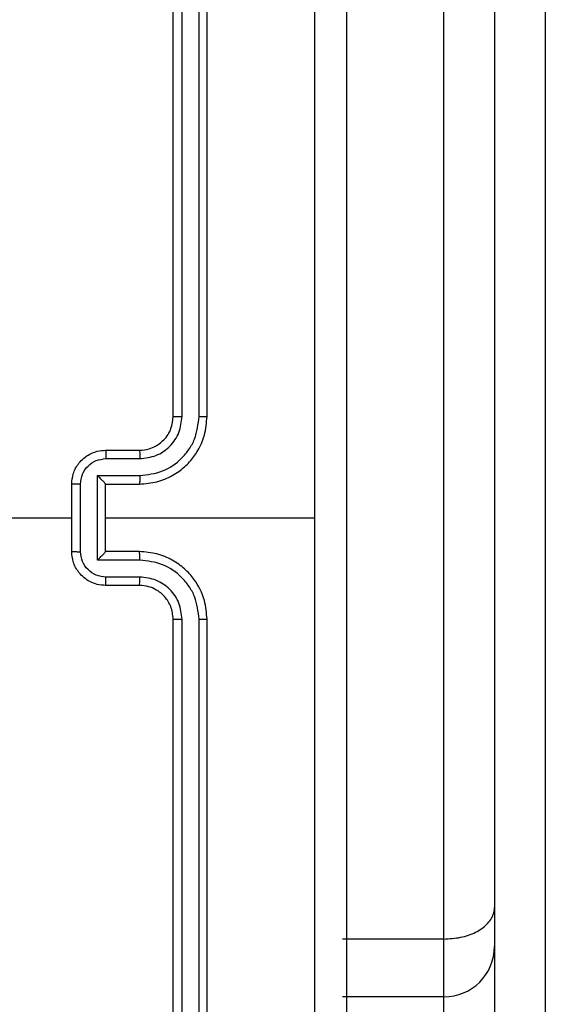
# Model space of a CAD drawing. Units: millimetres. Extents: x -211 to 1151, y -306 to 900.
# Drawn here: x 900 to 903, y 132 to 137 of the extents above; entities that cross this region are included whole.
import ezdxf

# ---------------------------------------------------------------- set-up
doc = ezdxf.new("R2010")
doc.units = ezdxf.units.MM
doc.header["$PDSIZE"] = -1
doc.dimstyles.new('ISO-25', dxfattribs={"dimtxt": 2.5, "dimasz": 2.5, "dimexe": 1.25, "dimexo": 0.625, "dimtad": 1, "dimtxsty": 'Standard', "dimcen": 2.5, "dimadec": 0, "dimazin": 0, "dimtfac": 1, "dimtmove": 0, "dimatfit": 3, "dimfxl": 1, "dimarcsym": 0})

# ---------------------------------------------------------------- blocks, each defined once
blk = doc.blocks.new('*D7')
at = {"color": 0, "lineweight": -2}
for p, q in [((924.403, 567.6692), (-180.7793, 567.6692)), ((-170.7793, 534.6492), (-170.7793, 163.6132)), ((-170.7793, -272.9028), (-170.7793, 98.1332)), ((665.4023, -305.9228), (-180.7793, -305.9228))]:
    blk.add_line(p, q, dxfattribs=at)
at = {"color": 0}
for points in [[(-165.276, 534.6492), (-176.2826, 534.6492), (-170.7793, 567.6692)], [(-176.2826, -272.9028), (-165.276, -272.9028), (-170.7793, -305.9228)]]:
    blk.add_solid(points, dxfattribs=at)
at = {"layer": 'Defpoints', "color": 0}
for p in [(-170.7793, 567.6692), (934.403, 567.6692), (675.4023, -305.9228)]:
    blk.add_point(p, dxfattribs=at)
at = {"color": 0, "insert": (-170.7793, 130.8732), "char_height": 35, "attachment_point": 5}
blk.add_mtext('874', dxfattribs=at)

msp = doc.modelspace()

# ---------------------------------------------------------------- linework, layer by layer
at = {"color": 7, "linetype": 'Continuous', "lineweight": 25}
for p, q in [((903.403, 148.019), (903.403, 128.9198)), ((903.103, 140.5243), (903.103, 132.081)), ((902.803, 131.8938), (902.803, 140.3505)), ((901.203, 134.9864), (901.203, 137.9864)), ((901.2555, 134.9868), (901.2556, 137.9887)), ((901.3556, 134.9868), (901.3556, 137.9887)), ((901.403, 134.9864), (901.403, 137.9864)), ((900.803, 134.7864), (901.003, 134.7864)), ((900.8052, 134.7366), (901.0053, 134.7366)), ((900.603, 134.1864), (900.603, 134.5864)), ((900.6551, 134.1862), (900.6551, 134.5865)), ((900.7552, 134.6365), (901.0053, 134.6365)), ((900.7552, 134.1362), (900.7552, 134.6365)), ((900.803, 134.5864), (901.003, 134.5864)), ((900.803, 134.5864), (900.803, 134.5864)), ((900.803, 134.1864), (900.803, 134.5864)), ((899.0057, 134.3864), (900.603, 134.3864)), ((900.803, 134.3864), (902.0402, 134.3864)), ((901.003, 134.1864), (900.803, 134.1864)), ((900.803, 134.1864), (900.803, 134.1863)), ((901.0053, 134.1362), (900.7552, 134.1362)), ((901.0053, 134.0361), (900.8052, 134.0361)), ((901.003, 133.9864), (900.803, 133.9864)), ((901.203, 130.7864), (901.203, 133.7864)), ((901.2556, 130.784), (901.2555, 133.786)), ((901.3556, 130.784), (901.3556, 133.786)), ((901.403, 130.7864), (901.403, 133.7864)), ((903.103, 132.081), (903.103, 131.8516)), ((902.803, 131.8938), (902.203, 131.8938)), ((902.803, 131.5516), (902.803, 131.8938)), ((903.103, 131.8516), (903.103, 131.4642)), ((902.803, 131.5516), (902.203, 131.5516)), ((902.803, 131.1642), (902.803, 131.5516))]:
    msp.add_line(p, q, dxfattribs=at)
msp.add_arc((902.803, 131.8516), 0.3, 269.99647, 359.99628, dxfattribs=at)
for points, knots in [([(902.0402, 134.3864), (902.0402, 135.0593), (902.0402, 136.4053), (902.0403, 137.7498), (902.0403, 138.4221)], [0, 0, 0, 0, 0.499992, 1, 1, 1, 1]), ([(902.228, 138.4114), (902.228, 137.5174), (902.228, 135.7292), (902.228, 133.0436), (902.228, 131.2553), (902.228, 130.3614)], [0, 0, 0, 0, 0.333296, 0.666701, 1, 1, 1, 1]), ([(901.003, 134.5864), (901.0381, 134.589), (901.1057, 134.5942), (901.1968, 134.6325), (901.2706, 134.6848), (901.3407, 134.7626), (901.3931, 134.865), (901.4, 134.9493), (901.403, 134.9864)], [0, 0, 0, 0, 0.167543, 0.322999, 0.466358, 0.597607, 0.822847, 1, 1, 1, 1]), ([(901.003, 134.7864), (901.0226, 134.788), (901.056, 134.7908), (901.094, 134.8073), (901.1127, 134.8189), (901.1196, 134.8239), (901.1203, 134.8244), (901.1205, 134.8245), (901.1206, 134.8246), (901.1206, 134.8246), (901.1206, 134.8246), (901.1285, 134.833), (901.1499, 134.8471), (901.1727, 134.8787), (901.1967, 134.9242), (901.2005, 134.9619), (901.203, 134.9864)], [0, 0, 0, 0, 0.1872986, 0.3182053, 0.3924601, 0.3977482, 0.4000609, 0.4003365, 0.4004717, 0.4004888, 0.4004974, 0.4005008, 0.5106139, 0.6425461, 0.7682463, 1, 1, 1, 1]), ([(901.0053, 134.6365), (901.051, 134.6421), (901.1424, 134.6531), (901.2399, 134.7202), (901.2981, 134.7905), (901.3425, 134.8717), (901.3504, 134.9408), (901.3556, 134.9868)], [0, 0, 0, 0, 0.249621, 0.499237, 0.623577, 0.749882, 1, 1, 1, 1]), ([(901.0053, 134.7366), (901.0381, 134.7404), (901.1036, 134.748), (901.1863, 134.8057), (901.2435, 134.8886), (901.2515, 134.954), (901.2555, 134.9868)], [0, 0, 0, 0, 0.2504533, 0.5001483, 0.7500968, 1, 1, 1, 1]), ([(901.203, 134.9864), (901.2032, 134.9864), (901.2036, 134.9864), (901.2068, 134.9865), (901.2117, 134.9866), (901.2183, 134.9866), (901.2264, 134.9867), (901.2355, 134.9867), (901.2454, 134.9868), (901.2521, 134.9868), (901.2555, 134.9868)], [0, 0, 0, 0, 0.125006, 0.250163, 0.375301, 0.499973, 0.624719, 0.749831, 0.874949, 1, 1, 1, 1]), ([(901.3556, 134.9868), (901.3619, 134.9867), (901.3744, 134.9867), (901.3901, 134.9866), (901.4008, 134.9865), (901.4023, 134.9864), (901.403, 134.9864)], [0, 0, 0, 0, 0.250135, 0.500017, 0.749908, 1, 1, 1, 1]), ([(900.603, 134.5864), (900.6048, 134.6066), (900.6087, 134.6509), (900.6375, 134.7032), (900.6737, 134.741), (900.7103, 134.7654), (900.7543, 134.7829), (900.7864, 134.7852), (900.803, 134.7864)], [0, 0, 0, 0, 0.192726, 0.423145, 0.553104, 0.692569, 0.841537, 1, 1, 1, 1]), ([(900.803, 134.7864), (900.8033, 134.7854), (900.804, 134.7835), (900.8047, 134.7702), (900.8051, 134.7538), (900.8052, 134.7423), (900.8052, 134.7366)], [0, 0, 0, 0, 0.279898, 0.559047, 0.779489, 1, 1, 1, 1]), ([(901.003, 134.7864), (901.0033, 134.7856), (901.0039, 134.784), (901.0047, 134.7726), (901.0052, 134.7561), (901.0053, 134.7431), (901.0053, 134.7366)], [0, 0, 0, 0, 0.250129, 0.500018, 0.749842, 1, 1, 1, 1]), ([(900.6551, 134.5865), (900.6574, 134.6062), (900.662, 134.6455), (900.6966, 134.6952), (900.7464, 134.7294), (900.7856, 134.7342), (900.8052, 134.7366)], [0, 0, 0, 0, 0.250432, 0.500121, 0.75006, 1, 1, 1, 1]), ([(900.6551, 134.5865), (900.6517, 134.5865), (900.645, 134.5865), (900.6352, 134.5865), (900.6261, 134.5865), (900.6182, 134.5865), (900.6116, 134.5864), (900.6068, 134.5864), (900.6036, 134.5864), (900.6032, 134.5864), (900.603, 134.5864)], [0, 0, 0, 0, 0.125037, 0.250184, 0.375189, 0.499976, 0.62466, 0.749742, 0.874976, 1, 1, 1, 1]), ([(900.7552, 134.6365), (900.7607, 134.631), (900.7716, 134.62), (900.7848, 134.6065), (900.7937, 134.597), (900.799, 134.5913), (900.8024, 134.5875), (900.8028, 134.5868), (900.803, 134.5864)], [0, 0, 0, 0, 0.2514866, 0.5024786, 0.6464367, 0.7756023, 0.8924335, 1, 1, 1, 1]), ([(901.0053, 134.6365), (901.0053, 134.63), (901.0052, 134.6169), (901.0047, 134.6002), (901.0039, 134.5887), (901.0033, 134.5871), (901.003, 134.5864)], [0, 0, 0, 0, 0.250195, 0.499981, 0.749901, 1, 1, 1, 1]), ([(902.0403, 130.3506), (902.0403, 131.0229), (902.0402, 132.3674), (902.0402, 133.7134), (902.0402, 134.3864)], [0, 0, 0, 0, 0.500008, 1, 1, 1, 1]), ([(900.603, 134.1864), (900.6032, 134.1864), (900.6036, 134.1863), (900.6068, 134.1863), (900.6116, 134.1863), (900.6182, 134.1863), (900.6261, 134.1863), (900.6352, 134.1862), (900.645, 134.1862), (900.6517, 134.1862), (900.6551, 134.1862)], [0, 0, 0, 0, 0.125024, 0.250258, 0.37534, 0.500024, 0.624811, 0.749816, 0.874963, 1, 1, 1, 1]), ([(900.803, 133.9864), (900.7864, 133.9876), (900.7543, 133.9899), (900.7103, 134.0073), (900.6737, 134.0318), (900.6375, 134.0695), (900.6087, 134.1218), (900.6048, 134.1662), (900.603, 134.1864)], [0, 0, 0, 0, 0.158463, 0.307431, 0.446896, 0.576855, 0.807274, 1, 1, 1, 1]), ([(900.8052, 134.0361), (900.7856, 134.0385), (900.7464, 134.0433), (900.6966, 134.0776), (900.662, 134.1272), (900.6574, 134.1665), (900.6551, 134.1862)], [0, 0, 0, 0, 0.24994, 0.499878, 0.749567, 1, 1, 1, 1]), ([(900.7552, 134.1362), (900.7607, 134.1417), (900.7716, 134.1528), (900.7847, 134.1663), (900.7938, 134.1757), (900.799, 134.1814), (900.8024, 134.1852), (900.8028, 134.1859), (900.803, 134.1863)], [0, 0, 0, 0, 0.251468, 0.50245, 0.646523, 0.775714, 0.892449, 1, 1, 1, 1]), ([(901.0053, 134.1362), (901.0053, 134.1428), (901.0052, 134.1559), (901.0047, 134.1725), (901.0039, 134.184), (901.0033, 134.1856), (901.003, 134.1864)], [0, 0, 0, 0, 0.250198, 0.499987, 0.749903, 1, 1, 1, 1]), ([(901.403, 133.7864), (901.4, 133.8235), (901.3931, 133.9077), (901.3407, 134.0101), (901.2706, 134.088), (901.1968, 134.1402), (901.1057, 134.1786), (901.0381, 134.1837), (901.003, 134.1864)], [0, 0, 0, 0, 0.177153, 0.402393, 0.533642, 0.677001, 0.832457, 1, 1, 1, 1]), ([(901.3556, 133.786), (901.3504, 133.8319), (901.3425, 133.901), (901.2981, 133.9822), (901.2399, 134.0525), (901.1424, 134.1196), (901.051, 134.1307), (901.0053, 134.1362)], [0, 0, 0, 0, 0.250115, 0.37641, 0.500756, 0.750378, 1, 1, 1, 1]), ([(900.803, 133.9864), (900.8033, 133.9873), (900.804, 133.9893), (900.8047, 134.0025), (900.8051, 134.0189), (900.8052, 134.0304), (900.8052, 134.0361)], [0, 0, 0, 0, 0.279896, 0.559044, 0.77949, 1, 1, 1, 1]), ([(901.003, 133.9864), (901.0033, 133.9871), (901.0039, 133.9887), (901.0047, 134.0001), (901.0052, 134.0166), (901.0053, 134.0296), (901.0053, 134.0361)], [0, 0, 0, 0, 0.250127, 0.500012, 0.749839, 1, 1, 1, 1]), ([(901.2555, 133.786), (901.2517, 133.8188), (901.2441, 133.8843), (901.1863, 133.9671), (901.1034, 134.0242), (901.038, 134.0322), (901.0053, 134.0361)], [0, 0, 0, 0, 0.250433, 0.500125, 0.750065, 1, 1, 1, 1]), ([(901.203, 133.7864), (901.2001, 133.812), (901.1948, 133.86), (901.1558, 133.9211), (901.1082, 133.9596), (901.0554, 133.9822), (901.0214, 133.9849), (901.003, 133.9864)], [0, 0, 0, 0, 0.244393, 0.456892, 0.674664, 0.824016, 1, 1, 1, 1]), ([(901.203, 133.7864), (901.2032, 133.7863), (901.2036, 133.7863), (901.2068, 133.7862), (901.2117, 133.7861), (901.2183, 133.7861), (901.2264, 133.786), (901.2355, 133.786), (901.2454, 133.786), (901.2521, 133.786), (901.2555, 133.786)], [0, 0, 0, 0, 0.125003, 0.250155, 0.375291, 0.499955, 0.624699, 0.749817, 0.874942, 1, 1, 1, 1]), ([(901.3556, 133.786), (901.3619, 133.786), (901.3744, 133.786), (901.3901, 133.7861), (901.4008, 133.7862), (901.4023, 133.7863), (901.403, 133.7864)], [0, 0, 0, 0, 0.2501414, 0.5000363, 0.7499128, 1, 1, 1, 1]), ([(902.803, 131.8938), (902.8367, 131.8959), (902.9041, 131.9), (902.9938, 131.932), (903.0621, 131.9793), (903.0964, 132.0313), (903.1029, 132.0663), (903.103, 132.0803), (903.103, 132.081)], [0, 0, 0, 0, 0.214312, 0.428625, 0.643052, 0.857731, 0.993225, 1, 1, 1, 1])]:
    msp.add_open_spline(points, degree=3, knots=knots, dxfattribs=at)

# ---------------------------------------------------------------- dimensions: what is measured, and where the dimension line sits
dim = msp.add_linear_dim(base=(-170.7793, 567.6692), p1=(675.4023, -305.9228), p2=(934.403, 567.6692), angle=90, dimstyle='ISO-25', override={"dimscale": 100, "dimtxt": 0.35, "dimasz": 0.3302, "dimexe": 0.1, "dimexo": 0.1, "dimgap": 0.1524, "dimtih": 1, "dimtoh": 1, "dimdec": 0, "dimlfac": 1, "dimzin": 1, "dimadec": 2, "dimtzin": 1})
dim.commit()
dim.dimension.update_dxf_attribs({"geometry": '*D7', "text_midpoint": (-170.7793, 130.8732)})

doc.saveas('drawing.dxf')
